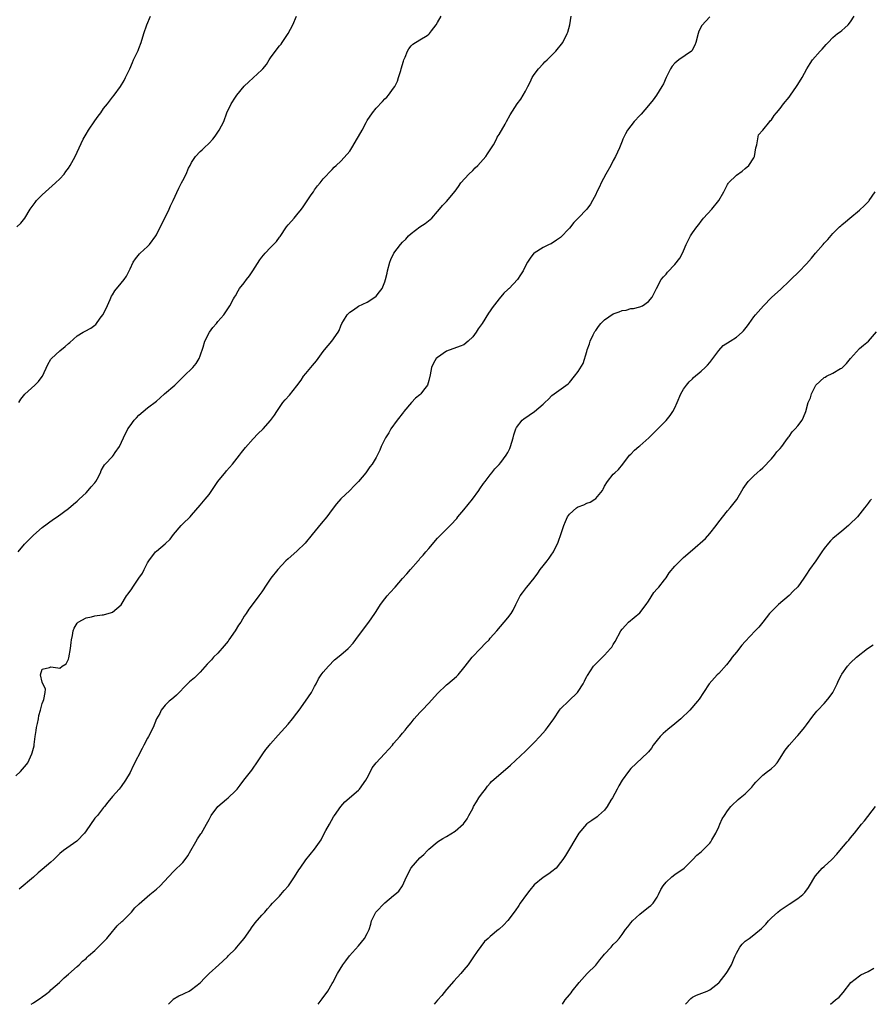
# Model space of a CAD drawing. Units: inches. Extents: x 2538000 to 2541000, y 1551000 to 1554000.
# Drawn here: x 2538328 to 2538522, y 1551000 to 1551224 of the extents above; entities that cross this region are included whole.
import ezdxf

# ---------------------------------------------------------------- set-up
doc = ezdxf.new("R2010")
doc.units = ezdxf.units.IN
doc.header["$MEASUREMENT"] = 0
doc.layers.add('LD25381551_10ft', color=254, linetype='Continuous')

msp = doc.modelspace()

# ---------------------------------------------------------------- linework, layer by layer
at = {"layer": 'LD25381551_10ft'}
for points, elevation in [([(2538327, 1551052.03), (2538328.04, 1551053), (2538329, 1551054.04), (2538329.42, 1551054.58), (2538329.72, 1551055), (2538330.34, 1551056.34), (2538330.68, 1551057), (2538330.77, 1551057.23), (2538331.16, 1551058.84), (2538331.18, 1551059.18), (2538331.44, 1551061), (2538331.65, 1551062.35), (2538331.72, 1551063), (2538331.94, 1551063.94), (2538332.14, 1551065), (2538332.26, 1551065.74), (2538332.65, 1551067), (2538333, 1551068.47), (2538333.2, 1551069), (2538333.37, 1551069.37), (2538333.68, 1551071), (2538333.74, 1551071.74), (2538333, 1551073.33), (2538332.62, 1551075), (2538333, 1551076.28), (2538334.66, 1551076.66), (2538335, 1551076.83), (2538336.57, 1551076.57), (2538337, 1551076.54), (2538337.58, 1551077), (2538338.47, 1551077.53), (2538339, 1551078.61), (2538339.1, 1551078.9), (2538339.44, 1551081), (2538339.6, 1551082.4), (2538339.7, 1551083), (2538339.95, 1551083.95), (2538340.09, 1551085), (2538340.33, 1551085.67), (2538341, 1551086.81), (2538341.21, 1551087), (2538343, 1551087.96), (2538344.21, 1551088.21), (2538345, 1551088.42), (2538346.65, 1551088.65), (2538347, 1551088.71), (2538348.79, 1551089.21), (2538349, 1551089.29), (2538351, 1551090.97), (2538352.2, 1551093), (2538352.56, 1551093.44), (2538353.38, 1551094.62), (2538353.62, 1551095), (2538355, 1551096.99), (2538355.85, 1551098.15), (2538356.24, 1551099), (2538357, 1551100.52), (2538357.32, 1551101), (2538358.83, 1551103), (2538359, 1551103.2), (2538361, 1551104.86), (2538362.12, 1551105.88), (2538362.9, 1551107), (2538364.61, 1551109), (2538365, 1551109.42), (2538366.7, 1551111), (2538367, 1551111.36), (2538369, 1551113.63), (2538370.08, 1551115), (2538371, 1551116.08), (2538373.01, 1551119), (2538374.79, 1551121.21), (2538375, 1551121.43), (2538376.35, 1551123), (2538377.93, 1551125), (2538378.38, 1551125.62), (2538379.26, 1551126.74), (2538381, 1551128.73), (2538382.13, 1551129.87), (2538383.32, 1551131), (2538385, 1551132.89), (2538385.86, 1551134.14), (2538386.39, 1551135), (2538387.81, 1551137), (2538388.35, 1551137.65), (2538389.32, 1551138.68), (2538391, 1551140.79), (2538391.92, 1551142.08), (2538392.49, 1551143), (2538393, 1551143.65), (2538394.12, 1551145), (2538394.54, 1551145.46), (2538395, 1551146.01), (2538395.47, 1551146.53), (2538395.8, 1551147), (2538397, 1551148.65), (2538397.27, 1551149), (2538398.93, 1551151), (2538400.39, 1551153), (2538400.61, 1551153.39), (2538401, 1551154.5), (2538401.25, 1551155), (2538401.59, 1551155.59), (2538402.46, 1551157), (2538402.73, 1551157.27), (2538403, 1551157.6), (2538403.86, 1551158.14), (2538405, 1551158.92), (2538407, 1551159.87), (2538408.71, 1551161), (2538409, 1551161.26), (2538409.79, 1551162.21), (2538410.4, 1551163), (2538411, 1551164.47), (2538411.17, 1551165), (2538411.51, 1551166.49), (2538411.57, 1551167), (2538412.1, 1551169), (2538412.39, 1551169.61), (2538413.07, 1551171), (2538414.57, 1551173), (2538415, 1551173.49), (2538415.78, 1551174.22), (2538416.42, 1551175), (2538417, 1551175.53), (2538419, 1551177.05), (2538420.2, 1551177.8), (2538421.33, 1551178.67), (2538421.68, 1551179), (2538423, 1551180.5), (2538423.42, 1551181), (2538424.12, 1551181.88), (2538425, 1551182.81), (2538427, 1551185.14), (2538427.78, 1551186.22), (2538428.3, 1551187), (2538430.08, 1551189), (2538431, 1551189.87), (2538431.59, 1551190.41), (2538432.19, 1551191), (2538433.96, 1551193), (2538434.35, 1551193.65), (2538435, 1551194.53), (2538435.3, 1551195), (2538435.71, 1551195.71), (2538436.4, 1551197), (2538436.59, 1551197.41), (2538437, 1551198.06), (2538438.36, 1551200.36), (2538438.72, 1551201), (2538439.5, 1551202.5), (2538441.1, 1551205), (2538441.93, 1551206.07), (2538442.46, 1551207), (2538443, 1551207.89), (2538443.52, 1551209), (2538444.05, 1551209.95), (2538444.56, 1551211), (2538445, 1551211.68), (2538445.98, 1551213), (2538447, 1551214.15), (2538447.43, 1551214.57), (2538447.91, 1551215), (2538449.9, 1551217), (2538451.48, 1551219), (2538452.53, 1551221), (2538452.67, 1551221.33), (2538453.1, 1551223), (2538453.41, 1551225)], 8530), ([(2538327.21, 1551177), (2538328.15, 1551177.85), (2538329.05, 1551178.95), (2538330.31, 1551181), (2538331.41, 1551182.59), (2538331.74, 1551183), (2538333, 1551184.28), (2538333.77, 1551185), (2538336.05, 1551187), (2538337, 1551187.93), (2538337.98, 1551189), (2538338.4, 1551189.6), (2538339, 1551190.39), (2538339.4, 1551191), (2538340.51, 1551193), (2538341, 1551194.03), (2538341.42, 1551195), (2538342.32, 1551197), (2538343, 1551198.13), (2538343.54, 1551199), (2538345, 1551201.13), (2538345.79, 1551202.21), (2538346.33, 1551203), (2538347, 1551203.94), (2538347.87, 1551205), (2538349, 1551206.51), (2538349.39, 1551207), (2538350.84, 1551209), (2538351.65, 1551210.35), (2538352.01, 1551211), (2538352.98, 1551213), (2538353.54, 1551214.46), (2538353.83, 1551215), (2538354.57, 1551216.57), (2538354.83, 1551217.17), (2538355, 1551217.58), (2538355.51, 1551219), (2538356.15, 1551221), (2538356.86, 1551223), (2538357.69, 1551225)], 8500), ([(2538327.56, 1551103), (2538329, 1551104.77), (2538329.25, 1551105), (2538330.11, 1551105.89), (2538331, 1551106.82), (2538333, 1551108.57), (2538335.56, 1551110.44), (2538336.42, 1551111), (2538339, 1551112.91), (2538340.11, 1551113.89), (2538341, 1551114.59), (2538341.4, 1551115), (2538343, 1551116.48), (2538343.5, 1551117), (2538344.18, 1551117.82), (2538345, 1551118.69), (2538345.26, 1551119), (2538345.56, 1551119.56), (2538346.26, 1551121), (2538346.46, 1551121.54), (2538347, 1551122.47), (2538347.17, 1551122.83), (2538347.31, 1551123), (2538349, 1551124.75), (2538349.21, 1551125), (2538349.64, 1551125.64), (2538350.61, 1551127), (2538351.53, 1551129), (2538352.53, 1551131), (2538353, 1551131.74), (2538353.95, 1551133), (2538354.47, 1551133.52), (2538355, 1551134.13), (2538355.96, 1551135), (2538357, 1551135.78), (2538359, 1551137.34), (2538359.89, 1551138.11), (2538360.86, 1551139), (2538363.21, 1551141), (2538364.13, 1551141.87), (2538365, 1551142.76), (2538365.27, 1551143), (2538367.33, 1551145), (2538368.09, 1551145.91), (2538368.75, 1551147), (2538369, 1551147.62), (2538369.63, 1551149.63), (2538370.03, 1551151), (2538371.11, 1551153), (2538371.88, 1551154.12), (2538372.67, 1551155), (2538373, 1551155.44), (2538374.36, 1551157), (2538375.41, 1551158.59), (2538375.75, 1551159), (2538376.59, 1551160.59), (2538376.79, 1551161), (2538377, 1551161.32), (2538377.59, 1551162.41), (2538377.93, 1551163), (2538379, 1551164.27), (2538379.52, 1551165), (2538380.17, 1551165.83), (2538380.97, 1551167), (2538382.52, 1551169.48), (2538383, 1551170.12), (2538383.73, 1551171), (2538385, 1551172.34), (2538385.68, 1551173), (2538386.31, 1551173.69), (2538387, 1551174.65), (2538387.17, 1551174.83), (2538388.63, 1551177), (2538389, 1551177.46), (2538389.73, 1551178.27), (2538390.34, 1551179), (2538391, 1551179.73), (2538392.01, 1551181), (2538392.43, 1551181.57), (2538394.27, 1551184.27), (2538394.75, 1551185), (2538394.84, 1551185.16), (2538395, 1551185.41), (2538395.66, 1551186.34), (2538396.3, 1551187), (2538397, 1551187.94), (2538399, 1551190.05), (2538399.44, 1551190.56), (2538399.9, 1551191), (2538401, 1551191.95), (2538402.44, 1551193.56), (2538403, 1551194.26), (2538403.49, 1551195), (2538404.81, 1551197.19), (2538405, 1551197.55), (2538405.87, 1551199), (2538406.74, 1551200.74), (2538407, 1551201.2), (2538408.17, 1551203), (2538409, 1551204.05), (2538410.45, 1551205.55), (2538411, 1551206.15), (2538411.43, 1551206.57), (2538411.8, 1551207), (2538413, 1551208.56), (2538413.27, 1551209), (2538413.85, 1551210.15), (2538414.13, 1551211), (2538414.62, 1551212.62), (2538414.75, 1551213), (2538415.25, 1551214.75), (2538415.35, 1551215), (2538415.65, 1551215.65), (2538416.16, 1551217), (2538416.47, 1551217.53), (2538417, 1551218.23), (2538417.4, 1551218.6), (2538419, 1551219.57), (2538420.61, 1551220.61), (2538421, 1551220.85), (2538421.17, 1551221), (2538421.62, 1551221.62), (2538422.68, 1551223), (2538423, 1551223.53), (2538423.82, 1551225)], 8520), ([(2538327.68, 1551137), (2538328.19, 1551137.81), (2538329.08, 1551138.92), (2538331.35, 1551141), (2538332.19, 1551141.81), (2538333, 1551142.9), (2538333.07, 1551143), (2538334.33, 1551145.67), (2538335, 1551146.85), (2538335.11, 1551147), (2538337, 1551148.77), (2538338.24, 1551149.76), (2538339, 1551150.47), (2538339.3, 1551150.7), (2538341, 1551152.19), (2538342.33, 1551153), (2538342.76, 1551153.24), (2538344.07, 1551153.93), (2538345, 1551154.61), (2538345.21, 1551154.79), (2538346.22, 1551156.22), (2538346.8, 1551157), (2538347.57, 1551158.43), (2538348.5, 1551160.5), (2538348.8, 1551161.2), (2538349, 1551161.56), (2538349.57, 1551162.43), (2538351, 1551164.19), (2538351.69, 1551165), (2538352.21, 1551165.79), (2538352.83, 1551167), (2538353, 1551167.44), (2538353.75, 1551169), (2538354.27, 1551169.73), (2538355.16, 1551170.84), (2538355.32, 1551171), (2538357, 1551172.5), (2538357.4, 1551173), (2538358.9, 1551175), (2538359, 1551175.16), (2538360.27, 1551177.73), (2538361, 1551179.11), (2538361.89, 1551181), (2538362.23, 1551181.77), (2538362.83, 1551183), (2538364.15, 1551185.85), (2538364.75, 1551187), (2538365, 1551187.54), (2538365.75, 1551189), (2538366.34, 1551190.34), (2538366.66, 1551191), (2538367, 1551191.64), (2538367.93, 1551193), (2538369, 1551194.18), (2538369.44, 1551194.56), (2538369.89, 1551195), (2538371, 1551196.05), (2538371.86, 1551197), (2538372.37, 1551197.63), (2538373, 1551198.57), (2538373.28, 1551199), (2538374.32, 1551201), (2538375.05, 1551202.94), (2538375.99, 1551205), (2538377, 1551206.57), (2538377.31, 1551207), (2538379, 1551209.05), (2538380.01, 1551209.99), (2538381, 1551210.96), (2538383, 1551212.73), (2538383.25, 1551213), (2538384.04, 1551213.96), (2538384.69, 1551215), (2538385, 1551215.47), (2538386.48, 1551217.52), (2538387, 1551218.2), (2538387.37, 1551218.63), (2538387.64, 1551219), (2538388.97, 1551221.03), (2538390.07, 1551223), (2538390.87, 1551225)], 8510), ([(2538485, 1551224.84), (2538483.14, 1551222.86), (2538482.44, 1551221.56), (2538482.28, 1551221), (2538481.78, 1551219), (2538481.59, 1551218.41), (2538480.9, 1551217.1), (2538480.79, 1551217), (2538477.88, 1551215), (2538477, 1551214.29), (2538476.4, 1551213.6), (2538476.03, 1551213), (2538475.02, 1551211), (2538474.41, 1551209.59), (2538474.08, 1551209), (2538472.82, 1551207), (2538472.1, 1551205.9), (2538471, 1551204.64), (2538469.34, 1551202.66), (2538469, 1551202.33), (2538467.76, 1551201), (2538467, 1551200.03), (2538466.25, 1551199), (2538465.79, 1551198.21), (2538465.2, 1551197), (2538465, 1551196.55), (2538464.39, 1551195), (2538463.95, 1551194.05), (2538463.51, 1551193), (2538463, 1551192.1), (2538462.45, 1551191), (2538461.32, 1551189), (2538460.23, 1551187), (2538459.88, 1551186.12), (2538459.27, 1551185), (2538459, 1551184.38), (2538458.27, 1551183), (2538457.81, 1551182.19), (2538456.96, 1551181.04), (2538455.03, 1551179), (2538454.02, 1551177.98), (2538453, 1551176.68), (2538451, 1551174.6), (2538450.05, 1551173.95), (2538448.82, 1551173.18), (2538448.43, 1551173), (2538447, 1551172.3), (2538445, 1551171.05), (2538444.94, 1551171), (2538444.1, 1551169.9), (2538443.46, 1551169), (2538443, 1551168.12), (2538442.48, 1551167), (2538441.89, 1551166.11), (2538441.19, 1551165), (2538439.27, 1551163), (2538439.12, 1551162.88), (2538439, 1551162.75), (2538438.08, 1551161.92), (2538437, 1551160.61), (2538435.42, 1551158.58), (2538435, 1551157.91), (2538434.63, 1551157.37), (2538433.12, 1551155), (2538432.23, 1551153.77), (2538431.75, 1551153), (2538431, 1551151.98), (2538429.99, 1551151), (2538429, 1551150.17), (2538428.17, 1551149.83), (2538425, 1551148.69), (2538423, 1551147.29), (2538422.71, 1551147), (2538422.06, 1551145.94), (2538421.64, 1551145), (2538421.35, 1551143.35), (2538421, 1551142.03), (2538420.69, 1551141), (2538419.8, 1551139.79), (2538419.23, 1551139), (2538419, 1551138.79), (2538418.01, 1551137.99), (2538417.04, 1551137), (2538415.36, 1551135), (2538415.21, 1551134.79), (2538413.79, 1551133), (2538412.33, 1551131), (2538411.89, 1551130.11), (2538411.14, 1551129), (2538411, 1551128.67), (2538410.18, 1551127), (2538409.87, 1551126.13), (2538409, 1551124.5), (2538408.1, 1551123), (2538407.61, 1551122.39), (2538407, 1551121.44), (2538406.68, 1551121), (2538405.02, 1551119), (2538403.99, 1551118.01), (2538403.04, 1551117), (2538401, 1551115.05), (2538400.03, 1551113.97), (2538399, 1551112.68), (2538397.78, 1551111), (2538396.53, 1551109.47), (2538394.49, 1551107), (2538392.89, 1551105), (2538391, 1551103.17), (2538389, 1551101.46), (2538388.5, 1551101), (2538386.67, 1551099), (2538385.06, 1551097), (2538383.69, 1551095), (2538383.44, 1551094.56), (2538383, 1551093.91), (2538382.35, 1551093), (2538381, 1551091.22), (2538380.03, 1551089.97), (2538379.45, 1551089), (2538379, 1551088.36), (2538378.22, 1551087), (2538377.71, 1551086.29), (2538376.93, 1551085), (2538375.5, 1551083), (2538375.31, 1551082.69), (2538374.4, 1551081.6), (2538373, 1551079.97), (2538372.02, 1551079), (2538371.55, 1551078.45), (2538370.59, 1551077.41), (2538369, 1551075.62), (2538367.65, 1551074.35), (2538366.55, 1551073.45), (2538366.07, 1551073), (2538363.61, 1551070.39), (2538363, 1551069.89), (2538362.55, 1551069.45), (2538361.92, 1551069), (2538361, 1551068.13), (2538360.12, 1551067), (2538359.76, 1551066.24), (2538359.02, 1551065), (2538358.25, 1551063), (2538357.22, 1551061), (2538357, 1551060.61), (2538356.16, 1551059), (2538355.74, 1551058.26), (2538353.72, 1551054.28), (2538353, 1551052.74), (2538352, 1551051), (2538351, 1551049.56), (2538350.54, 1551049), (2538349, 1551047.29), (2538347.98, 1551046.02), (2538347.19, 1551045), (2538347, 1551044.79), (2538345.57, 1551043), (2538345, 1551042.35), (2538343, 1551039.51), (2538342.63, 1551039), (2538341, 1551037.21), (2538340.89, 1551037.11), (2538337.85, 1551035), (2538337, 1551034.3), (2538336.35, 1551033.65), (2538335.64, 1551033), (2538335, 1551032.39), (2538333, 1551030.68), (2538332.07, 1551029.93), (2538331, 1551028.98), (2538327.75, 1551026.25)], 8540), ([(2538330.49, 1551000), (2538331, 1551000.34), (2538332.05, 1551001), (2538332.6, 1551001.4), (2538333, 1551001.72), (2538333.77, 1551002.23), (2538334.72, 1551003), (2538335, 1551003.26), (2538336.94, 1551005), (2538337.99, 1551006.01), (2538339, 1551006.84), (2538341, 1551008.61), (2538341.4, 1551009), (2538342.18, 1551009.82), (2538343, 1551010.46), (2538343.26, 1551010.74), (2538343.55, 1551011), (2538345, 1551012.28), (2538345.75, 1551013), (2538346.37, 1551013.63), (2538347, 1551014.22), (2538347.71, 1551015), (2538349, 1551016.57), (2538349.4, 1551017), (2538350.11, 1551017.89), (2538351.16, 1551018.84), (2538351.35, 1551019), (2538353.31, 1551021), (2538354.07, 1551021.93), (2538355, 1551022.79), (2538355.09, 1551022.91), (2538357.53, 1551025), (2538359, 1551026.2), (2538359.87, 1551027), (2538361.73, 1551029), (2538363, 1551030.31), (2538365, 1551032.26), (2538365.58, 1551033), (2538366.17, 1551033.83), (2538366.88, 1551035), (2538368.02, 1551037), (2538368.35, 1551037.65), (2538369.15, 1551038.85), (2538369.27, 1551039), (2538370.43, 1551041), (2538371, 1551042.08), (2538371.3, 1551042.7), (2538371.48, 1551043), (2538373.01, 1551045), (2538375, 1551046.74), (2538375.33, 1551047), (2538377, 1551048.59), (2538377.37, 1551049), (2538378.11, 1551049.89), (2538378.89, 1551051), (2538380.7, 1551053.3), (2538381, 1551053.75), (2538381.89, 1551055), (2538383.21, 1551057), (2538383.95, 1551058.05), (2538384.73, 1551059), (2538385, 1551059.3), (2538386.71, 1551061.29), (2538389, 1551063.75), (2538389.97, 1551065), (2538391, 1551066.29), (2538391.48, 1551067), (2538392.93, 1551069), (2538394.3, 1551071), (2538395, 1551072.39), (2538395.36, 1551073), (2538395.91, 1551074.09), (2538396.52, 1551075), (2538397, 1551075.65), (2538398.15, 1551077), (2538399.57, 1551078.43), (2538401, 1551079.56), (2538402.65, 1551081), (2538402.83, 1551081.17), (2538403.76, 1551082.24), (2538405, 1551083.92), (2538407.39, 1551087), (2538408.73, 1551089), (2538409, 1551089.46), (2538410.02, 1551091), (2538411, 1551092.33), (2538411.54, 1551093), (2538412.21, 1551093.79), (2538413.33, 1551095), (2538415, 1551096.93), (2538416.01, 1551097.99), (2538416.82, 1551099), (2538418.56, 1551101), (2538418.78, 1551101.22), (2538419, 1551101.48), (2538419.75, 1551102.25), (2538420.33, 1551103), (2538421, 1551103.76), (2538423, 1551106.13), (2538423.41, 1551106.59), (2538426.43, 1551109.57), (2538427, 1551110.2), (2538427.36, 1551110.64), (2538427.65, 1551111), (2538429, 1551112.6), (2538430.93, 1551115), (2538432.43, 1551117), (2538432.63, 1551117.37), (2538433.44, 1551118.56), (2538433.84, 1551119), (2538435, 1551120.56), (2538435.35, 1551121), (2538436.05, 1551121.95), (2538437, 1551122.89), (2538437.39, 1551123.39), (2538438.63, 1551125), (2538439, 1551125.62), (2538439.43, 1551126.57), (2538439.59, 1551127), (2538440.19, 1551129), (2538440.36, 1551129.64), (2538440.83, 1551131), (2538441, 1551131.33), (2538442.29, 1551133), (2538442.67, 1551133.33), (2538443.86, 1551134.14), (2538445.03, 1551135), (2538447, 1551136.65), (2538447.39, 1551137), (2538448.23, 1551137.77), (2538449, 1551138.59), (2538452.71, 1551141.29), (2538453, 1551141.59), (2538454.17, 1551143), (2538455, 1551144.1), (2538456.13, 1551145.87), (2538457, 1551148.63), (2538457.08, 1551149), (2538457.61, 1551150.39), (2538457.73, 1551151), (2538458.43, 1551152.43), (2538458.82, 1551153.18), (2538459, 1551153.41), (2538459.66, 1551154.34), (2538460.15, 1551155), (2538461, 1551155.85), (2538463, 1551157.18), (2538464.35, 1551157.65), (2538465, 1551157.94), (2538465.95, 1551158.05), (2538467, 1551158.4), (2538467.58, 1551158.42), (2538469, 1551158.81), (2538469.61, 1551159), (2538471, 1551159.99), (2538471.87, 1551161), (2538472.21, 1551161.79), (2538472.81, 1551163), (2538473.87, 1551165), (2538474.4, 1551165.6), (2538475, 1551166.24), (2538475.31, 1551166.69), (2538477, 1551168.46), (2538478.15, 1551169.85), (2538478.73, 1551171), (2538479, 1551171.58), (2538479.58, 1551173), (2538480.07, 1551173.93), (2538480.59, 1551175), (2538481, 1551175.63), (2538482, 1551177), (2538482.44, 1551177.56), (2538483, 1551178.34), (2538483.31, 1551178.69), (2538483.56, 1551179), (2538485.4, 1551181), (2538487.02, 1551182.98), (2538488.13, 1551185), (2538489, 1551186.67), (2538489.14, 1551186.86), (2538489.25, 1551187), (2538491, 1551188.78), (2538492.3, 1551189.7), (2538493, 1551190.32), (2538493.86, 1551191), (2538495, 1551192.75), (2538495.11, 1551193), (2538495.45, 1551195), (2538495.68, 1551195.68), (2538496.04, 1551197.96), (2538497.03, 1551199.03), (2538498.61, 1551201), (2538498.75, 1551201.25), (2538499, 1551201.4), (2538499.61, 1551202.39), (2538500.14, 1551203), (2538501, 1551203.94), (2538501.7, 1551205), (2538503, 1551206.55), (2538503.3, 1551207), (2538504.73, 1551209), (2538505, 1551209.4), (2538505.97, 1551211), (2538507.05, 1551213), (2538507.8, 1551214.2), (2538508.37, 1551215), (2538510.1, 1551217), (2538510.54, 1551217.46), (2538511, 1551218), (2538511.48, 1551218.52), (2538511.9, 1551219), (2538513, 1551220.14), (2538514.05, 1551221), (2538514.6, 1551221.4), (2538515, 1551221.74), (2538515.71, 1551222.29), (2538516.47, 1551223), (2538517, 1551223.67), (2538517.84, 1551225)], 8550), ([(2538361.73, 1551000), (2538362.74, 1551001), (2538362.86, 1551001.14), (2538364.09, 1551001.91), (2538365, 1551002.33), (2538365.48, 1551002.52), (2538366.47, 1551003), (2538367, 1551003.35), (2538369, 1551004.92), (2538370.01, 1551005.99), (2538371.02, 1551007), (2538373.2, 1551009), (2538374.16, 1551009.84), (2538375.19, 1551010.81), (2538375.34, 1551011), (2538377, 1551012.63), (2538377.29, 1551013), (2538378.1, 1551013.9), (2538378.96, 1551015), (2538380.4, 1551017), (2538380.62, 1551017.38), (2538381.47, 1551018.53), (2538383, 1551020.29), (2538383.65, 1551021), (2538384.27, 1551021.73), (2538385, 1551022.48), (2538385.47, 1551023), (2538387, 1551024.63), (2538387.33, 1551025), (2538388.07, 1551025.93), (2538389.08, 1551027), (2538390.46, 1551029), (2538391.4, 1551030.6), (2538391.7, 1551031), (2538393, 1551032.92), (2538395, 1551035.31), (2538396.52, 1551037.48), (2538397, 1551038.46), (2538397.6, 1551039.6), (2538398.37, 1551041), (2538399.35, 1551042.65), (2538399.54, 1551043), (2538400.95, 1551045), (2538401.91, 1551046.09), (2538405, 1551048.77), (2538405.22, 1551049), (2538406.67, 1551051), (2538407, 1551051.6), (2538407.72, 1551053), (2538408.14, 1551053.86), (2538409.02, 1551054.98), (2538410.91, 1551057), (2538411.94, 1551058.06), (2538412.72, 1551059), (2538413, 1551059.36), (2538414.42, 1551061), (2538415, 1551061.72), (2538415.61, 1551062.39), (2538416.09, 1551063), (2538417, 1551064.09), (2538417.71, 1551065), (2538419, 1551066.43), (2538419.49, 1551067), (2538421, 1551068.58), (2538423, 1551070.78), (2538425, 1551072.72), (2538425.36, 1551073), (2538427.34, 1551074.66), (2538427.67, 1551075), (2538429, 1551076.58), (2538429.28, 1551077), (2538430.84, 1551079), (2538432.8, 1551081), (2538433.84, 1551082.16), (2538434.71, 1551083), (2538435, 1551083.33), (2538436.48, 1551085), (2538438.19, 1551087), (2538439, 1551088.02), (2538439.76, 1551089), (2538440.23, 1551089.77), (2538440.85, 1551091), (2538441.8, 1551093), (2538442.33, 1551093.67), (2538443, 1551094.63), (2538443.17, 1551094.83), (2538443.28, 1551095), (2538444.97, 1551097.03), (2538445.83, 1551098.17), (2538446.39, 1551099), (2538447, 1551099.8), (2538447.95, 1551101), (2538448.4, 1551101.6), (2538449, 1551102.49), (2538449.22, 1551102.78), (2538449.35, 1551103), (2538449.69, 1551103.69), (2538450.38, 1551105), (2538450.56, 1551105.44), (2538451.07, 1551106.93), (2538451.72, 1551109), (2538452.11, 1551109.89), (2538452.58, 1551111), (2538453, 1551111.57), (2538454.61, 1551113), (2538454.85, 1551113.15), (2538455, 1551113.24), (2538456.27, 1551113.73), (2538457, 1551114.08), (2538457.7, 1551114.3), (2538458.78, 1551115), (2538459, 1551115.18), (2538460.52, 1551117), (2538460.69, 1551117.31), (2538461, 1551117.99), (2538461.67, 1551119), (2538463, 1551120.67), (2538463.33, 1551121), (2538464.2, 1551121.8), (2538465.13, 1551123), (2538466.72, 1551125), (2538467, 1551125.27), (2538467.85, 1551126.15), (2538468.79, 1551127), (2538469, 1551127.16), (2538471.1, 1551129), (2538473.12, 1551131), (2538475, 1551132.9), (2538475.96, 1551134.04), (2538476.58, 1551135), (2538477, 1551135.78), (2538477.5, 1551137), (2538478.38, 1551139), (2538479, 1551140.02), (2538479.68, 1551141), (2538480.28, 1551141.72), (2538481, 1551142.42), (2538481.28, 1551142.72), (2538483, 1551144.16), (2538483.92, 1551145), (2538484.45, 1551145.55), (2538485, 1551146.15), (2538485.66, 1551147), (2538487, 1551148.87), (2538488.03, 1551149.97), (2538489.63, 1551151), (2538491, 1551151.93), (2538492.29, 1551153), (2538492.64, 1551153.36), (2538493.51, 1551154.49), (2538493.9, 1551155), (2538495, 1551156.54), (2538495.34, 1551157), (2538497.15, 1551159), (2538499, 1551160.9), (2538501.15, 1551162.85), (2538503, 1551164.62), (2538503.37, 1551165), (2538505.25, 1551166.75), (2538507, 1551168.59), (2538508.11, 1551169.89), (2538509, 1551171.03), (2538510.78, 1551173), (2538511, 1551173.26), (2538511.86, 1551174.14), (2538513, 1551175.47), (2538514.49, 1551177), (2538514.75, 1551177.25), (2538515, 1551177.46), (2538515.85, 1551178.15), (2538516.84, 1551179), (2538519, 1551180.78), (2538520.15, 1551181.85), (2538521.13, 1551182.87), (2538521.23, 1551183), (2538522.58, 1551185)], 8560), ([(2538395.79, 1551000), (2538396.76, 1551001.24), (2538398, 1551003), (2538399, 1551004.77), (2538399.15, 1551005), (2538400.25, 1551007), (2538401.46, 1551009), (2538402.13, 1551009.87), (2538402.94, 1551011), (2538405, 1551013.35), (2538406.37, 1551015), (2538407, 1551016.15), (2538407.41, 1551017), (2538407.79, 1551018.21), (2538408, 1551019), (2538408.95, 1551021), (2538411, 1551023.13), (2538413, 1551024.77), (2538413.31, 1551025), (2538414.21, 1551025.79), (2538415.02, 1551027), (2538415.91, 1551029), (2538416.33, 1551029.67), (2538416.95, 1551031), (2538417, 1551031.07), (2538419, 1551033.34), (2538419.9, 1551034.1), (2538420.7, 1551035), (2538421, 1551035.3), (2538422.94, 1551036.94), (2538423.01, 1551037), (2538424.23, 1551037.77), (2538425, 1551038.2), (2538427, 1551039.41), (2538428.89, 1551041.11), (2538429.77, 1551042.23), (2538430.14, 1551043), (2538431, 1551044.58), (2538431.21, 1551045), (2538431.9, 1551046.1), (2538432.43, 1551047), (2538433, 1551047.82), (2538433.89, 1551049), (2538434.33, 1551049.67), (2538435, 1551050.36), (2538435.3, 1551050.7), (2538439.57, 1551054.43), (2538443, 1551057.6), (2538443.72, 1551058.28), (2538445, 1551059.59), (2538446.3, 1551061), (2538447.56, 1551062.44), (2538448.02, 1551063), (2538449.43, 1551065), (2538450.79, 1551067), (2538451, 1551067.25), (2538452.88, 1551069.12), (2538454.85, 1551071), (2538455, 1551071.2), (2538456.12, 1551073), (2538456.41, 1551073.59), (2538457, 1551074.7), (2538457.1, 1551074.9), (2538458.52, 1551077), (2538459, 1551077.52), (2538461, 1551079.51), (2538462.37, 1551081), (2538462.66, 1551081.34), (2538463, 1551081.91), (2538463.43, 1551082.57), (2538464.71, 1551085), (2538465, 1551085.41), (2538465.74, 1551086.26), (2538466.44, 1551087), (2538469, 1551089.15), (2538470.45, 1551091), (2538471, 1551091.76), (2538472.26, 1551093.74), (2538473, 1551094.56), (2538473.18, 1551094.82), (2538473.35, 1551095), (2538474.65, 1551096.65), (2538475, 1551097.12), (2538475.73, 1551098.27), (2538477, 1551099.75), (2538478.23, 1551101), (2538479, 1551101.74), (2538481, 1551103.49), (2538483.97, 1551106.03), (2538485, 1551107.21), (2538486.41, 1551109), (2538487, 1551109.83), (2538489, 1551112.39), (2538489.59, 1551113), (2538491.09, 1551114.91), (2538492.57, 1551117.43), (2538493.71, 1551119), (2538495, 1551120.31), (2538495.77, 1551121), (2538496.4, 1551121.6), (2538497, 1551122.12), (2538499, 1551124.19), (2538499.68, 1551125), (2538500.25, 1551125.75), (2538501, 1551126.58), (2538501.32, 1551127), (2538502.28, 1551128.28), (2538502.87, 1551129.13), (2538503, 1551129.28), (2538503.69, 1551130.31), (2538504.4, 1551131), (2538505, 1551131.74), (2538505.95, 1551133), (2538506.29, 1551133.71), (2538506.85, 1551135), (2538507.37, 1551137), (2538507.89, 1551138.11), (2538508.07, 1551139), (2538509, 1551140.81), (2538509.12, 1551141), (2538511, 1551142.7), (2538511.2, 1551142.8), (2538511.53, 1551143), (2538513, 1551143.7), (2538514.73, 1551144.73), (2538515, 1551144.86), (2538515.16, 1551145), (2538516.11, 1551145.89), (2538517, 1551147.05), (2538519, 1551149.32), (2538519.91, 1551150.09), (2538521.06, 1551151), (2538522.91, 1551153.09)], 8570), ([(2538521.73, 1551115), (2538521.39, 1551114.61), (2538521, 1551114.11), (2538520.52, 1551113.48), (2538520.2, 1551113), (2538518.58, 1551111), (2538516.76, 1551109.24), (2538516.53, 1551109), (2538515, 1551107.75), (2538513, 1551106.07), (2538512.45, 1551105.55), (2538511.95, 1551105), (2538511, 1551103.78), (2538510.45, 1551103), (2538509.12, 1551101), (2538507.69, 1551099), (2538507, 1551097.91), (2538506.38, 1551097), (2538505, 1551095.05), (2538503.95, 1551094.05), (2538503, 1551093.09), (2538500.59, 1551091), (2538499.77, 1551090.23), (2538499, 1551089.46), (2538498.58, 1551089), (2538497, 1551087.04), (2538496.12, 1551085.88), (2538495.3, 1551085), (2538493, 1551082.6), (2538492.26, 1551081.74), (2538491, 1551080.21), (2538490.05, 1551079), (2538489.61, 1551078.39), (2538488.73, 1551077.27), (2538487, 1551075.35), (2538486.66, 1551075), (2538484.83, 1551073), (2538483.49, 1551071), (2538482.52, 1551069.48), (2538482.16, 1551069), (2538480.41, 1551067), (2538478.37, 1551065), (2538477, 1551063.85), (2538475.41, 1551062.59), (2538474.34, 1551061.66), (2538473.67, 1551061), (2538473, 1551060.16), (2538472.1, 1551059), (2538471.69, 1551058.31), (2538471, 1551057.52), (2538470.78, 1551057.22), (2538467, 1551053.68), (2538466.44, 1551053), (2538465, 1551051.02), (2538464.29, 1551049.71), (2538463.88, 1551049), (2538462.8, 1551047), (2538462.47, 1551046.47), (2538461.62, 1551045), (2538461, 1551044.19), (2538459.66, 1551043), (2538459.3, 1551042.7), (2538458.12, 1551041.88), (2538457, 1551041.08), (2538456.9, 1551041), (2538455.13, 1551039), (2538452.12, 1551033.88), (2538451.52, 1551033), (2538451, 1551032.28), (2538449.98, 1551031), (2538449, 1551030.2), (2538448.31, 1551029.69), (2538447, 1551028.88), (2538445, 1551027.21), (2538443.99, 1551026.01), (2538443.22, 1551025), (2538441.8, 1551023), (2538441.5, 1551022.49), (2538440.69, 1551021.31), (2538439, 1551019.07), (2538438, 1551018), (2538437, 1551017.12), (2538436.84, 1551017), (2538435, 1551015.45), (2538434.48, 1551015), (2538433.72, 1551014.28), (2538432.83, 1551013.17), (2538432.04, 1551012.05), (2538431.16, 1551010.84), (2538429.93, 1551009), (2538429, 1551007.82), (2538428.31, 1551007), (2538426.7, 1551005.3), (2538425, 1551003.36), (2538423.96, 1551002.04), (2538423, 1551000.93), (2538422.25, 1551000)], 8580), ([(2538451.42, 1551000), (2538452.08, 1551001), (2538453, 1551002.16), (2538453.38, 1551002.62), (2538453.63, 1551003), (2538455.22, 1551005), (2538457.08, 1551007), (2538459, 1551008.94), (2538459.9, 1551010.1), (2538460.7, 1551011), (2538461, 1551011.39), (2538462.5, 1551013), (2538463, 1551013.61), (2538463.7, 1551014.3), (2538464.36, 1551015), (2538465, 1551015.9), (2538465.81, 1551017), (2538466.34, 1551017.66), (2538467, 1551018.55), (2538467.39, 1551019), (2538469, 1551020.56), (2538471, 1551022.13), (2538471.51, 1551022.49), (2538472.04, 1551023), (2538473, 1551024.41), (2538473.32, 1551025), (2538473.85, 1551026.15), (2538474.33, 1551027), (2538475, 1551027.84), (2538476.31, 1551029), (2538477, 1551029.54), (2538479.11, 1551031), (2538481.12, 1551033), (2538482.03, 1551033.97), (2538483, 1551034.75), (2538483.11, 1551034.89), (2538485, 1551036.71), (2538485.18, 1551037), (2538485.43, 1551037.43), (2538486.3, 1551039), (2538487, 1551040.38), (2538487.26, 1551041), (2538487.79, 1551042.21), (2538488.29, 1551043), (2538489, 1551044.05), (2538489.73, 1551045), (2538490.33, 1551045.67), (2538491, 1551046.24), (2538491.39, 1551046.61), (2538491.88, 1551047), (2538493, 1551047.95), (2538494.11, 1551049), (2538494.54, 1551049.46), (2538495, 1551050.06), (2538495.44, 1551050.56), (2538497, 1551052.15), (2538498.12, 1551053), (2538498.64, 1551053.36), (2538499, 1551053.72), (2538499.7, 1551054.3), (2538500.27, 1551055), (2538501, 1551056.04), (2538501.58, 1551057), (2538502.1, 1551057.9), (2538502.99, 1551059), (2538504.78, 1551061), (2538505, 1551061.22), (2538505.8, 1551062.2), (2538506.52, 1551063), (2538507, 1551063.63), (2538508.4, 1551065.6), (2538509, 1551066.33), (2538509.29, 1551066.71), (2538509.53, 1551067), (2538511, 1551068.51), (2538511.44, 1551069), (2538512.15, 1551069.85), (2538512.93, 1551071), (2538513.98, 1551073), (2538514.29, 1551073.71), (2538514.9, 1551075), (2538515, 1551075.17), (2538516.28, 1551077), (2538517, 1551077.72), (2538518.36, 1551079), (2538520.88, 1551081), (2538522.12, 1551081.88)], 8590), ([(2538479.42, 1551000), (2538480.64, 1551001.36), (2538481, 1551001.62), (2538481.91, 1551002.09), (2538484.33, 1551003), (2538485, 1551003.3), (2538487, 1551004.91), (2538487.08, 1551005), (2538488.66, 1551007), (2538489, 1551007.48), (2538489.89, 1551009), (2538490.54, 1551010.54), (2538490.75, 1551011), (2538491, 1551011.62), (2538491.78, 1551013), (2538492.3, 1551013.7), (2538493, 1551014.36), (2538493.9, 1551015), (2538495, 1551015.83), (2538496.71, 1551017.29), (2538497, 1551017.6), (2538497.72, 1551018.28), (2538498.33, 1551019), (2538499, 1551019.67), (2538500.43, 1551021), (2538501, 1551021.42), (2538503, 1551022.81), (2538505, 1551024.12), (2538506.11, 1551025), (2538506.56, 1551025.44), (2538507.4, 1551026.6), (2538507.66, 1551027), (2538508.83, 1551029), (2538509, 1551029.23), (2538510.57, 1551031), (2538511, 1551031.41), (2538512.73, 1551033), (2538513.84, 1551034.16), (2538514.57, 1551035), (2538516.23, 1551037), (2538516.6, 1551037.4), (2538517, 1551037.93), (2538517.9, 1551039), (2538519.52, 1551041), (2538520.2, 1551041.8), (2538522.66, 1551045)], 8600), ([(2538512.43, 1551000), (2538513, 1551000.47), (2538513.59, 1551001), (2538514.37, 1551001.63), (2538515.3, 1551002.7), (2538517.06, 1551005), (2538519, 1551006.51), (2538519.3, 1551006.7), (2538521, 1551007.45), (2538522.26, 1551008.26)], 8610)]:
    msp.add_lwpolyline(points, dxfattribs=dict(at, elevation=elevation))

doc.saveas('drawing.dxf')
